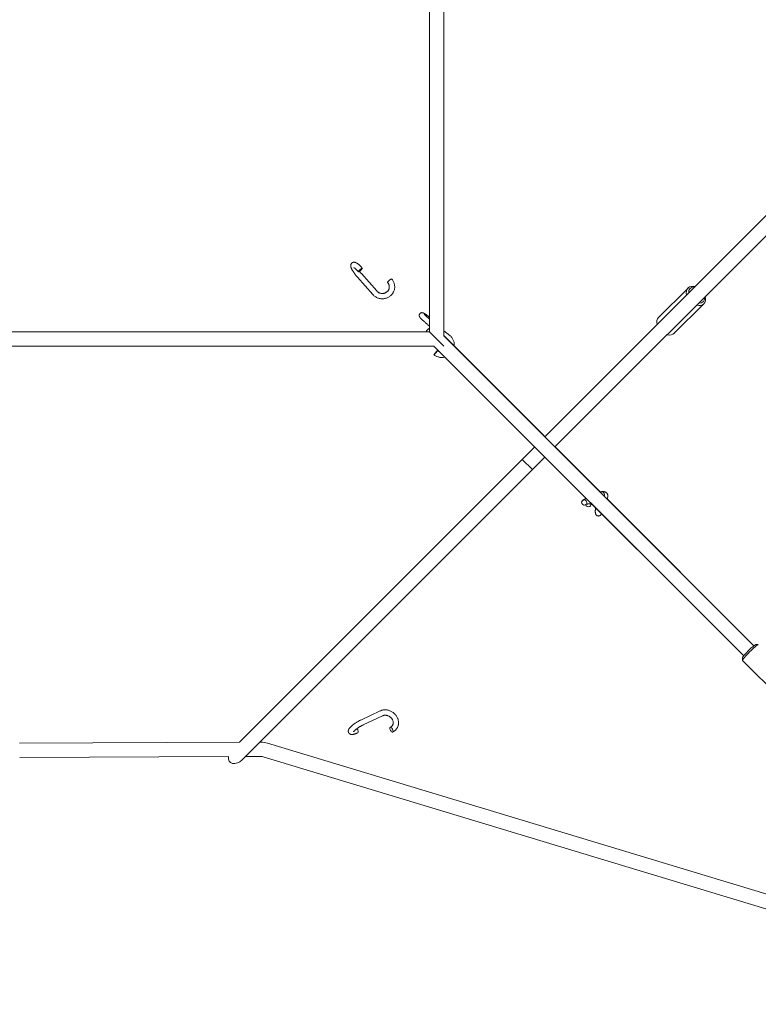
# Model space of a CAD drawing. Units: millimetres. Extents: x -896 to 4400, y -7346 to -2050.
# Drawn here: x 1608 to 2435, y -5784 to -4682 of the extents above; entities that cross this region are included whole.
import ezdxf

# ---------------------------------------------------------------- set-up
doc = ezdxf.new("R2010")
doc.units = ezdxf.units.MM
doc.linetypes.add('K5LT_THIN', pattern=[0])

# ---------------------------------------------------------------- blocks, each defined once
blk = doc.blocks.new('ИТ-14')
at = {"color": 7, "linetype": 'K5LT_THIN', "lineweight": 18}
for p, q in [((1567, -933), (1567, -1567)), ((1583, -926.9), (1583, -1571.6)), ((1995.7, -1384.9), (1696, -1684.7)), ((2007.1, -1396.3), (1707.3, -1696)), ((1486.1, -1505.8), (1503.4, -1525.3)), ((1490.6, -1501.8), (1507.9, -1521.3)), ((1823.4, -1551), (1856.4, -1518)), ((1841, -1568.6), (1874, -1535.6)), ((1567, -1560.6), (1565.1, -1559.1)), ((1567, -1567), (933, -1567)), ((1583, -1583), (1567, -1567)), ((1589.5, -1571), (1583, -1565.8)), ((1583, -1571.2), (1681.5, -1669.8)), ((1586.2, -1574.8), (1583, -1571.6)), ((1930, -1918.6), (1586.2, -1574.8)), ((1571.7, -1583), (925, -1583)), ((1574.8, -1586.1), (1571.7, -1583)), ((1571.7, -1583), (1668.9, -1680.2)), ((1918.7, -1929.9), (1574.8, -1586.1)), ((1696.2, -1684.5), (1594.6, -1582.9)), ((1681.5, -1669.8), (1694.6, -1682.8)), ((1668.9, -1680.2), (1682, -1693.2)), ((1694.6, -1682.8), (1696.2, -1684.5)), ((1684.7, -1696), (1670.7, -1709.9)), ((1682, -1693.2), (1918.7, -1929.9)), ((1707.5, -1695.8), (1758.1, -1746.3)), ((1758.1, -1746.3), (1707.5, -1695.8)), ((1696, -1707.3), (1682.1, -1721.3)), ((1354.1, -2026.6), (1670.7, -1709.9)), ((1670.7, -1709.9), (1354.1, -2026.6)), ((1682.1, -1721.3), (1670.7, -1709.9)), ((1682.1, -1721.3), (1357.1, -2046.3)), ((1766.4, -1751.8), (1765.8, -1754.5)), ((1765.9, -1754.1), (1930.2, -1918.5)), ((1930.2, -1918.5), (1765.9, -1754.1)), ((1759.5, -1770.8), (1759, -1771.5)), ((1934.9, -1917.3), (1932.1, -1917.3)), ((1917.3, -1934.9), (1917.4, -1932.1)), ((1963.8, -1981.4), (1917.4, -1935)), ((1490.2, -2001.7), (1511.8, -1991.5)), ((1492.7, -2007.1), (1514.3, -1997)), ((1354.1, -2026.6), (1108, -2027.5)), ((1378.3, -2026.5), (1376.8, -2026.5)), ((2290.1, -2301.4), (1385.4, -2027.6)), ((1341.7, -2042.7), (1108.1, -2043.5)), ((1378.4, -2042.5), (1360.7, -2042.6)), ((2296.4, -2320), (1380.7, -2042.9))]:
    blk.add_line(p, q, dxfattribs=at)
for centre, radius, start, end in [((1570.3, -1570.3), 8, 114.6528, 155.8408), ((1378.4, -2050.5), 24, 73.1634, 90.1964), ((1378.4, -2050.5), 8, 73.1634, 90.1964)]:
    blk.add_arc(centre, radius, start, end, dxfattribs=at)
for centre, major_axis, ratio, start_param, end_param in [((1489.5, -1497.8), (-2.25, -1.99), 0.174985, 3.141593, 6.061176), ((1489.5, -1497.8), (-2.25, -1.99), 0.174985, 0, 3.141593), ((1489.5, -1497.8), (-2.25, -1.99), 0.174985, 6.061176, 6.283185), ((1522.3, -1509.7), (-2.25, -1.99), 0.174985, 3.141593, 6.061176), ((1522.3, -1509.7), (-2.25, -1.99), 0.174985, 6.061176, 6.283185), ((1865.2, -1526.8), (-8.84, 8.84), 0.707107, 0, 0.876298), ((1865.2, -1526.8), (-8.84, 8.84), 0.707107, 5.406887, 6.283185), ((1866.2, -1525.8), (-7.42, 7.42), 0.707107, 5.578638, 6.987733), ((1866.2, -1525.8), (-7.42, 7.42), 0.707107, 2.437045, 3.84614), ((1865.2, -1526.8), (-8.84, 8.84), 0.707107, 3.141593, 4.017891), ((1865.2, -1526.8), (-8.84, 8.84), 0.707107, 2.265295, 3.141593), ((1832.2, -1559.8), (-8.84, 8.84), 0.707107, 0, 0.876298), ((1832.2, -1559.8), (-8.84, 8.84), 0.707107, 2.265295, 3.141593), ((1573.8, -1590.3), (1.88, 2.34), 0.066887, 0, 3.141593), ((1573.8, -1590.3), (1.88, 2.34), 0.066887, 3.141593, 4.632821), ((1573.8, -1590.3), (1.88, 2.34), 0.066887, 4.632821, 6.283185), ((1759.8, -1749.1), (2.47, -1.7), 0.943178, 0, 2.780128), ((1740.2, -1758.2), (2.47, -1.7), 0.943178, 3.141593, 5.136667), ((1740.2, -1758.2), (2.47, -1.7), 0.943178, 0, 3.141593), ((1740.2, -1758.2), (2.47, -1.7), 0.943178, 5.136667, 6.283185), ((1744.7, -1760.4), (2.93, -0.63), 0.878264, 3.520666, 5.440403), ((1744.7, -1760.4), (2.93, -0.63), 0.878264, 5.440403, 6.283185), ((1744.7, -1760.4), (2.93, -0.63), 0.878264, 0, 0.481051), ((1926.2, -1926.2), (8.84, 8.84), 0.097101, 0.097718, 3.043875), ((1924.8, -1924.7), (7.42, 7.42), 0.097101, 0.097718, 3.043875), ((1926.2, -1926.2), (8.84, 8.84), 0.097101, 0, 0.097718), ((1926.2, -1926.2), (8.84, 8.84), 0.097101, 3.043875, 3.141593), ((1485.4, -2013.2), (-1.28, 2.72), 0.434986, 3.141593, 5.278378), ((1524.3, -2012.5), (-1.28, 2.72), 0.434986, 0.248966, 3.141593), ((1524.3, -2012.5), (-1.28, 2.72), 0.434986, 0, 0.248966), ((1524.3, -2012.5), (-1.28, 2.72), 0.434986, 3.141593, 6.283185), ((1351.4, -2040.6), (8, 8), 0.707107, 2.398926, 4.712389)]:
    blk.add_ellipse(centre, major_axis=major_axis, ratio=ratio, start_param=start_param, end_param=end_param, dxfattribs=at)
for points, knots in [([(1491.7, -1495.8), (1491.4, -1495.4), (1491.1, -1495.1), (1490.5, -1494.4), (1490.2, -1494.1), (1489.6, -1493.5), (1489.2, -1493.2), (1488.7, -1492.6), (1488.4, -1492.3), (1487.8, -1491.9), (1487.6, -1491.7), (1487.1, -1491.3), (1486.9, -1491.1), (1486.5, -1490.8), (1486.2, -1490.6), (1485.9, -1490.4), (1485.7, -1490.3), (1485.4, -1490.1), (1485.3, -1490), (1485, -1489.9), (1484.9, -1489.8), (1484.6, -1489.7), (1484.4, -1489.6), (1484.1, -1489.5), (1484, -1489.4), (1483.7, -1489.3), (1483.5, -1489.3), (1483.3, -1489.2), (1483.2, -1489.2), (1483, -1489.2), (1482.9, -1489.2), (1482.7, -1489.1), (1482.5, -1489.1), (1482.2, -1489.1), (1482, -1489.1), (1481.7, -1489.2), (1481.6, -1489.2), (1481.3, -1489.3), (1481.2, -1489.3), (1480.9, -1489.4), (1480.8, -1489.5), (1480.5, -1489.6), (1480.4, -1489.7), (1480.2, -1489.8), (1480.1, -1489.9), (1479.9, -1490.1), (1479.8, -1490.2), (1479.6, -1490.4), (1479.5, -1490.5), (1479.3, -1490.7), (1479.3, -1490.8), (1479.1, -1491.1), (1479.1, -1491.2), (1479, -1491.5), (1478.9, -1491.6), (1478.8, -1491.9), (1478.8, -1492), (1478.8, -1492.3), (1478.7, -1492.4), (1478.7, -1492.7), (1478.7, -1492.9), (1478.7, -1493.1), (1478.7, -1493.2), (1478.7, -1493.4), (1478.7, -1493.5), (1478.8, -1493.7), (1478.8, -1493.9), (1478.9, -1494.2), (1478.9, -1494.3), (1479, -1494.6), (1479, -1494.8), (1479.1, -1495.1), (1479.2, -1495.2), (1479.3, -1495.5), (1479.3, -1495.7), (1479.4, -1495.9), (1479.5, -1496), (1479.6, -1496.4), (1479.7, -1496.6), (1480, -1497.1), (1480.1, -1497.4), (1480.4, -1497.9), (1480.6, -1498.2), (1480.9, -1498.8), (1481.1, -1499.1), (1481.6, -1499.8), (1481.8, -1500.2), (1482.3, -1500.9), (1482.5, -1501.3), (1483.1, -1502), (1483.3, -1502.4), (1483.9, -1503.1), (1484.2, -1503.5), (1484.8, -1504.3), (1485.1, -1504.7), (1485.7, -1505.3), (1485.9, -1505.5), (1486.1, -1505.8)], [0, 0, 0, 0, 3.877948, 3.877948, 7.708879, 7.708879, 11.490373, 11.490373, 15.215845, 15.215845, 18.356101, 18.356101, 21.407026, 21.407026, 24.457952, 24.457952, 26.496879, 26.496879, 28.533261, 28.533261, 30.569644, 30.569644, 32.604445, 32.604445, 34.633569, 34.633569, 36.64732, 36.64732, 37.765309, 37.765309, 38.79987, 38.79987, 40.604849, 40.604849, 42.234369, 42.234369, 43.74374, 43.74374, 45.172838, 45.172838, 46.550269, 46.550269, 47.894077, 47.894077, 49.221933, 49.221933, 50.548356, 50.548356, 51.883678, 51.883678, 53.243536, 53.243536, 54.646235, 54.646235, 56.109855, 56.109855, 57.665484, 57.665484, 59.347954, 59.347954, 61.142523, 61.142523, 62.140232, 62.140232, 63.146617, 63.146617, 65.150712, 65.150712, 67.154807, 67.154807, 69.149119, 69.149119, 71.116851, 71.116851, 73.026823, 73.026823, 74.280962, 74.280962, 77.326662, 77.326662, 80.372362, 80.372362, 83.416047, 83.416047, 87.092549, 87.092549, 90.832418, 90.832418, 94.625593, 94.625593, 98.466754, 98.466754, 102.354339, 102.354339, 106.290292, 106.290292, 109, 109, 109, 109]), ([(1487.2, -1499.8), (1487, -1499.4), (1486.7, -1499.1), (1486.1, -1498.6), (1485.9, -1498.3), (1485.3, -1497.7), (1485.1, -1497.5), (1484.6, -1497), (1484.3, -1496.8), (1483.9, -1496.4), (1483.7, -1496.2), (1483.3, -1495.9), (1483.1, -1495.8), (1482.8, -1495.6), (1482.7, -1495.5), (1482.6, -1495.4), (1482.6, -1495.4), (1482.5, -1495.3), (1482.4, -1495.3), (1482.3, -1495.2), (1482.2, -1495.2), (1482.1, -1495.2), (1482.1, -1495.1), (1482.1, -1495.1), (1482, -1495.1), (1482, -1495.1), (1482, -1495.1), (1482, -1495.1), (1482, -1495.1), (1482, -1495.1)], [0, 0, 0, 0, 3.420899, 3.420899, 6.790411, 6.790411, 10.098044, 10.098044, 13.331099, 13.331099, 16.471258, 16.471258, 19.492062, 19.492062, 21.184044, 21.184044, 21.853146, 21.853146, 23.880425, 23.880425, 24.900292, 24.900292, 25.917276, 25.917276, 26.934259, 26.934259, 27.949211, 27.949211, 29, 29, 29, 29]), ([(1490.6, -1501.8), (1490.3, -1501.5), (1490, -1501.2), (1489.5, -1500.5), (1489.2, -1500.2), (1488.8, -1499.6), (1488.6, -1499.4), (1488.5, -1499.2)], [0, 0, 0, 0, 3.453616, 3.453616, 6.954232, 6.954232, 9.057524, 9.057524, 9.057524, 9.057524]), ([(1524.5, -1507.8), (1524.9, -1508.2), (1525.2, -1508.6), (1525.8, -1509.4), (1526.1, -1509.9), (1526.6, -1510.8), (1526.8, -1511.3), (1527.2, -1512.3), (1527.3, -1512.7), (1527.6, -1513.7), (1527.7, -1514.2), (1527.9, -1515.2), (1527.9, -1515.8), (1527.9, -1516.8), (1527.9, -1517.3), (1527.9, -1518.3), (1527.8, -1518.8), (1527.6, -1519.8), (1527.5, -1520.3), (1527.1, -1521.2), (1527, -1521.7), (1526.5, -1522.6), (1526.3, -1523.1), (1525.8, -1523.9), (1525.5, -1524.3), (1524.9, -1525.2), (1524.5, -1525.5), (1523.8, -1526.3), (1523.4, -1526.6), (1522.6, -1527.3), (1522.2, -1527.6), (1521.3, -1528.2), (1520.9, -1528.4), (1519.9, -1528.9), (1519.4, -1529.1), (1518.4, -1529.5), (1517.9, -1529.6), (1516.8, -1529.9), (1516.3, -1530), (1515.2, -1530.1), (1514.6, -1530.1), (1513.5, -1530.1), (1512.9, -1530.1), (1511.8, -1529.9), (1511.2, -1529.8), (1510.1, -1529.6), (1509.5, -1529.4), (1508.5, -1529), (1507.9, -1528.7), (1506.9, -1528.2), (1506.5, -1527.9), (1505.5, -1527.3), (1505.1, -1527), (1504.3, -1526.3), (1503.9, -1525.9), (1503.5, -1525.4), (1503.4, -1525.4), (1503.4, -1525.3)], [0, 0, 0, 0, 4.317222, 4.317222, 8.594605, 8.594605, 12.835006, 12.835006, 17.043604, 17.043604, 21.225795, 21.225795, 25.387227, 25.387227, 29.53379, 29.53379, 33.671576, 33.671576, 37.806793, 37.806793, 41.945679, 41.945679, 46.094398, 46.094398, 50.258954, 50.258954, 54.445121, 54.445121, 58.658407, 58.658407, 62.904057, 62.904057, 67.187099, 67.187099, 71.512432, 71.512432, 75.884951, 75.884951, 80.309705, 80.309705, 84.792069, 84.792069, 89.337901, 89.337901, 93.953763, 93.953763, 98.574705, 98.574705, 103.124083, 103.124083, 107.608786, 107.608786, 112.034958, 112.034958, 116.408183, 116.408183, 117, 117, 117, 117]), ([(1521.8, -1518), (1521.8, -1518.3), (1521.7, -1518.6), (1521.5, -1519.1), (1521.4, -1519.3), (1521.2, -1519.8), (1521.1, -1520.1), (1520.8, -1520.6), (1520.6, -1520.8), (1520.3, -1521.3), (1520.1, -1521.5), (1519.7, -1521.9), (1519.5, -1522.1), (1519.1, -1522.5), (1518.8, -1522.6), (1518.3, -1523), (1518.1, -1523.1), (1517.5, -1523.4), (1517.3, -1523.5), (1516.7, -1523.7), (1516.4, -1523.8), (1515.8, -1524), (1515.5, -1524), (1514.8, -1524.1), (1514.5, -1524.1), (1513.8, -1524.1), (1513.5, -1524.1), (1512.8, -1524), (1512.5, -1524), (1511.9, -1523.8), (1511.5, -1523.7), (1510.9, -1523.5), (1510.6, -1523.4), (1510, -1523.1), (1509.7, -1522.9), (1509.2, -1522.5), (1508.9, -1522.3), (1508.4, -1521.9), (1508.1, -1521.6), (1507.9, -1521.3)], [0, 0, 0, 0, 2.45005, 2.45005, 4.902536, 4.902536, 7.362348, 7.362348, 9.834195, 9.834195, 12.322289, 12.322289, 14.830773, 14.830773, 17.363455, 17.363455, 19.923777, 19.923777, 22.514809, 22.514809, 25.139242, 25.139242, 27.799677, 27.799677, 30.498596, 30.498596, 33.238485, 33.238485, 36.021978, 36.021978, 38.817596, 38.817596, 41.568165, 41.568165, 44.276505, 44.276505, 46.945237, 46.945237, 50.179447, 50.179447, 50.179447, 50.179447]), ([(1520, -1511.7), (1520.2, -1512), (1520.4, -1512.2), (1520.8, -1512.7), (1520.9, -1512.9), (1521.2, -1513.5), (1521.3, -1513.7), (1521.5, -1514.3), (1521.6, -1514.5), (1521.8, -1515.1), (1521.8, -1515.4), (1521.9, -1515.9), (1521.9, -1516.2), (1521.9, -1516.7), (1521.9, -1517), (1521.9, -1517.5), (1521.9, -1517.8), (1521.8, -1518)], [0, 0, 0, 0, 2.589691, 2.589691, 5.148495, 5.148495, 7.679548, 7.679548, 10.186421, 10.186421, 12.673057, 12.673057, 15.143652, 15.143652, 17.602575, 17.602575, 19.820553, 19.820553, 19.820553, 19.820553]), ([(1565.1, -1559.1), (1564.7, -1558.8), (1564.4, -1558.5), (1563.7, -1557.9), (1563.3, -1557.6), (1562.6, -1557), (1562.2, -1556.7), (1561.6, -1556.1), (1561.2, -1555.8), (1560.6, -1555.3), (1560.3, -1555), (1559.7, -1554.5), (1559.4, -1554.2), (1558.9, -1553.7), (1558.6, -1553.5), (1558.2, -1553), (1557.9, -1552.8), (1557.5, -1552.4), (1557.3, -1552.2), (1557.1, -1551.9), (1556.9, -1551.8), (1556.7, -1551.6), (1556.7, -1551.5), (1556.5, -1551.3), (1556.5, -1551.3), (1556.4, -1551.2), (1556.4, -1551.1), (1556.3, -1551), (1556.3, -1551), (1556.2, -1550.9), (1556.2, -1550.8), (1556.1, -1550.7), (1556.1, -1550.7), (1556, -1550.6), (1555.9, -1550.5), (1555.9, -1550.4), (1555.8, -1550.3), (1555.8, -1550.2), (1555.7, -1550.1), (1555.7, -1550), (1555.7, -1550), (1555.6, -1549.9), (1555.6, -1549.8), (1555.6, -1549.7), (1555.5, -1549.6), (1555.5, -1549.4), (1555.5, -1549.3), (1555.4, -1549), (1555.4, -1548.9), (1555.4, -1548.6), (1555.4, -1548.5), (1555.4, -1548.3), (1555.5, -1548.1), (1555.5, -1547.9), (1555.6, -1547.8), (1555.6, -1547.5), (1555.7, -1547.4), (1555.8, -1547.2), (1555.9, -1547.1), (1556, -1546.9), (1556.1, -1546.8), (1556.2, -1546.6), (1556.3, -1546.5), (1556.5, -1546.4), (1556.6, -1546.3), (1556.8, -1546.1), (1556.9, -1546.1), (1557.1, -1545.9), (1557.2, -1545.9), (1557.5, -1545.8), (1557.6, -1545.8), (1557.8, -1545.7), (1558, -1545.7), (1558.2, -1545.6), (1558.3, -1545.6), (1558.6, -1545.6), (1558.7, -1545.6), (1558.9, -1545.7), (1559.1, -1545.7), (1559.2, -1545.7), (1559.3, -1545.7), (1559.5, -1545.8), (1559.5, -1545.8), (1559.7, -1545.8), (1559.7, -1545.8), (1559.8, -1545.9), (1559.9, -1545.9), (1560, -1545.9), (1560.1, -1546), (1560.1, -1546), (1560.2, -1546), (1560.2, -1546), (1560.3, -1546.1), (1560.3, -1546.1), (1560.4, -1546.1), (1560.4, -1546.1), (1560.4, -1546.2), (1560.5, -1546.2), (1560.6, -1546.2), (1560.7, -1546.3), (1560.7, -1546.3), (1560.8, -1546.4), (1560.9, -1546.4), (1561.1, -1546.5), (1561.2, -1546.6), (1561.5, -1546.7), (1561.6, -1546.8), (1561.8, -1546.9), (1561.8, -1547), (1562, -1547.1), (1562.2, -1547.2), (1562.5, -1547.4), (1562.8, -1547.6), (1563.3, -1548), (1563.6, -1548.2), (1564.2, -1548.6), (1564.5, -1548.8), (1565.2, -1549.3), (1565.5, -1549.5), (1566.2, -1550), (1566.5, -1550.3), (1566.9, -1550.6), (1567, -1550.6), (1567, -1550.7)], [0, 0, 0, 0, 3.75522, 3.75522, 7.511093, 7.511093, 11.249163, 11.249163, 14.969049, 14.969049, 18.668758, 18.668758, 22.344275, 22.344275, 25.988682, 25.988682, 29.589858, 29.589858, 33.12664, 33.12664, 35.570477, 35.570477, 37.581681, 37.581681, 38.590654, 38.590654, 39.598095, 39.598095, 40.605536, 40.605536, 41.611747, 41.611747, 42.613567, 42.613567, 43.603506, 43.603506, 44.564593, 44.564593, 45.459528, 45.459528, 46.208231, 46.208231, 46.642494, 46.642494, 47.511022, 47.511022, 48.772759, 48.772759, 49.929931, 49.929931, 51.031941, 51.031941, 52.101582, 52.101582, 53.153076, 53.153076, 54.194083, 54.194083, 55.229145, 55.229145, 56.261286, 56.261286, 57.292853, 57.292853, 58.326057, 58.326057, 59.363449, 59.363449, 60.408516, 60.408516, 61.466628, 61.466628, 62.546756, 62.546756, 63.664744, 63.664744, 64.849442, 64.849442, 66.153198, 66.153198, 67.137377, 67.137377, 68.064158, 68.064158, 68.99094, 68.99094, 69.890638, 69.890638, 70.720004, 70.720004, 71.39655, 71.39655, 71.759262, 71.759262, 72.484685, 72.484685, 72.939919, 72.939919, 73.850387, 73.850387, 74.672445, 74.672445, 76.034445, 76.034445, 78.039647, 78.039647, 80.04485, 80.04485, 81.043692, 81.043692, 83.041375, 83.041375, 86.591167, 86.591167, 90.200044, 90.200044, 93.849487, 93.849487, 97.528602, 97.528602, 101.231059, 101.231059, 101.704841, 101.704841, 101.704841, 101.704841]), ([(1567, -1552.9), (1566.9, -1552.8), (1566.9, -1552.8), (1566.5, -1552.4), (1566.1, -1552.1), (1565.5, -1551.6), (1565.2, -1551.3), (1564.6, -1550.8), (1564.3, -1550.5), (1563.7, -1550), (1563.5, -1549.8), (1563, -1549.3), (1562.8, -1549.1), (1562.3, -1548.7), (1562.1, -1548.5), (1561.9, -1548.3), (1561.8, -1548.2), (1561.5, -1547.9), (1561.4, -1547.8), (1561.3, -1547.6), (1561.2, -1547.6), (1561.2, -1547.5), (1561.1, -1547.5), (1561.1, -1547.4), (1561.1, -1547.4), (1561.1, -1547.4), (1561.1, -1547.4), (1561.1, -1547.4)], [6.555471, 6.555471, 6.555471, 6.555471, 7.292894, 7.292894, 10.920057, 10.920057, 14.524561, 14.524561, 18.101523, 18.101523, 21.643453, 21.643453, 25.138957, 25.138957, 28.571062, 28.571062, 30.842044, 30.842044, 33.894113, 33.894113, 35.926879, 35.926879, 36.948695, 36.948695, 37.970512, 37.970512, 39, 39, 39, 39]), ([(1589.5, -1571), (1589.9, -1571.3), (1590.3, -1571.7), (1591.1, -1572.5), (1591.5, -1573), (1592.2, -1573.9), (1592.5, -1574.3), (1593.1, -1575.3), (1593.3, -1575.8), (1593.7, -1576.8), (1593.9, -1577.3), (1594.3, -1578.4), (1594.4, -1579), (1594.6, -1580.1), (1594.6, -1580.6), (1594.7, -1581.7), (1594.7, -1582.3), (1594.6, -1582.8), (1594.6, -1582.9), (1594.6, -1582.9)], [0, 0, 0, 0, 4.571176, 4.571176, 9.124026, 9.124026, 13.660929, 13.660929, 18.184537, 18.184537, 22.697582, 22.697582, 27.202857, 27.202857, 31.703201, 31.703201, 36.201479, 36.201479, 36.256805, 36.256805, 36.256805, 36.256805]), ([(1584.1, -1595.3), (1583.7, -1595.4), (1583.3, -1595.5), (1582.4, -1595.7), (1581.8, -1595.7), (1580.6, -1595.8), (1580, -1595.8), (1578.9, -1595.7), (1578.3, -1595.6), (1577.2, -1595.3), (1576.6, -1595.2), (1575.5, -1594.8), (1575, -1594.6), (1573.9, -1594.1), (1573.5, -1593.8), (1572.6, -1593.2), (1572.2, -1593), (1571.9, -1592.7)], [83.179975, 83.179975, 83.179975, 83.179975, 86.340112, 86.340112, 91.023186, 91.023186, 95.735897, 95.735897, 100.427173, 100.427173, 105.089724, 105.089724, 109.725323, 109.725323, 114.33596, 114.33596, 118, 118, 118, 118]), ([(1575.6, -1588), (1575.9, -1588.2), (1576.1, -1588.4), (1576.7, -1588.7), (1577, -1588.9), (1577.5, -1589.1), (1577.8, -1589.2), (1578.1, -1589.3)], [0, 0, 0, 0, 2.597182, 2.597182, 5.205983, 5.205983, 7.53483, 7.53483, 7.53483, 7.53483]), ([(1757.8, -1746.4), (1757.9, -1746.4), (1758, -1746.4), (1758.1, -1746.3), (1758.1, -1746.3), (1758.4, -1746.3), (1758.8, -1746.2), (1759.3, -1746.1), (1759.6, -1746), (1759.9, -1746), (1760, -1746), (1760.4, -1745.9), (1760.7, -1745.9), (1761.1, -1745.9), (1761.3, -1745.9), (1761.7, -1745.9), (1761.9, -1745.9), (1762.2, -1746), (1762.4, -1746), (1762.8, -1746.1), (1762.9, -1746.1), (1763.3, -1746.2), (1763.5, -1746.3), (1763.8, -1746.4), (1764, -1746.5), (1764.3, -1746.7), (1764.4, -1746.8), (1764.7, -1747), (1764.9, -1747.1), (1765.1, -1747.3), (1765.3, -1747.4), (1765.5, -1747.7), (1765.6, -1747.8), (1765.8, -1748.1), (1765.9, -1748.2), (1766, -1748.5), (1766.1, -1748.7), (1766.2, -1749), (1766.3, -1749.1), (1766.4, -1749.5), (1766.4, -1749.6), (1766.5, -1750), (1766.5, -1750.2), (1766.5, -1750.5), (1766.5, -1750.7), (1766.5, -1751.1), (1766.5, -1751.3), (1766.4, -1751.6), (1766.4, -1751.7), (1766.4, -1751.8)], [64.779634, 64.779634, 64.779634, 64.779634, 65.729915, 65.729915, 65.817356, 65.817356, 69.255901, 69.255901, 71.757177, 71.757177, 72.823029, 72.823029, 75.858018, 75.858018, 77.887334, 77.887334, 79.914214, 79.914214, 81.941094, 81.941094, 83.965956, 83.965956, 85.984393, 85.984393, 87.987413, 87.987413, 89.960816, 89.960816, 91.833694, 91.833694, 93.637468, 93.637468, 95.399338, 95.399338, 97.143897, 97.143897, 98.893593, 98.893593, 100.668203, 100.668203, 102.491939, 102.491939, 104.390996, 104.390996, 106.394321, 106.394321, 108.533754, 108.533754, 110, 110, 110, 110]), ([(1762.3, -1750.8), (1762.3, -1750.8), (1762.3, -1750.8), (1762.3, -1750.8), (1762.3, -1750.8), (1762.3, -1750.9), (1762.3, -1750.9), (1762.3, -1750.9)], [0, 0, 0, 0, 0.636676, 0.636676, 1.273352, 1.273352, 1.977831, 1.977831, 1.977831, 1.977831]), ([(1737.7, -1756.5), (1737.8, -1756.4), (1737.9, -1756.3), (1738.1, -1756), (1738.2, -1755.9), (1738.5, -1755.7), (1738.6, -1755.5), (1738.9, -1755.4), (1739, -1755.3), (1739.2, -1755.1), (1739.4, -1755), (1739.7, -1754.9), (1739.8, -1754.8), (1740.1, -1754.7), (1740.3, -1754.6), (1740.6, -1754.5), (1740.8, -1754.4), (1741.1, -1754.3), (1741.3, -1754.2), (1741.6, -1754.2), (1741.7, -1754.2), (1742, -1754.1), (1742.3, -1754), (1742.6, -1754), (1742.7, -1754), (1742.7, -1754)], [0, 0, 0, 0, 1.736146, 1.736146, 3.566632, 3.566632, 5.535474, 5.535474, 6.928286, 6.928286, 8.958447, 8.958447, 10.9847, 10.9847, 13.007889, 13.007889, 15.028807, 15.028807, 17.049726, 17.049726, 18.057281, 18.057281, 21.083543, 21.083543, 21.415066, 21.415066, 21.415066, 21.415066]), ([(1742.4, -1760.2), (1742.5, -1760.2), (1742.5, -1760.2), (1742.5, -1760.1), (1742.6, -1760.1), (1742.7, -1760.1), (1742.7, -1760.1), (1742.8, -1760.1), (1742.9, -1760), (1743.2, -1760), (1743.3, -1759.9), (1743.6, -1759.9), (1743.8, -1759.9), (1744.1, -1759.8), (1744.2, -1759.8), (1744.6, -1759.8), (1744.8, -1759.7), (1745.3, -1759.7), (1745.6, -1759.7), (1746.2, -1759.7), (1746.6, -1759.7), (1747.3, -1759.7), (1747.6, -1759.7), (1748.1, -1759.8), (1748.2, -1759.8), (1748.4, -1759.8), (1748.5, -1759.8), (1748.5, -1759.8)], [2.028349, 2.028349, 2.028349, 2.028349, 3.03653, 3.03653, 4.044861, 4.044861, 5.045911, 5.045911, 7.049273, 7.049273, 9.049299, 9.049299, 11.047444, 11.047444, 13.045589, 13.045589, 15.043735, 15.043735, 17.989506, 17.989506, 21.037066, 21.037066, 24.169544, 24.169544, 24.957102, 24.957102, 25.62675, 25.62675, 25.62675, 25.62675]), ([(1747.6, -1761), (1747.6, -1761), (1747.6, -1761), (1747.7, -1760.9), (1747.7, -1760.8), (1747.7, -1760.7), (1747.8, -1760.6), (1747.9, -1760.5), (1747.9, -1760.4), (1748, -1760.2), (1748, -1760.2), (1748.1, -1760), (1748.1, -1760), (1748.2, -1759.9), (1748.2, -1759.8), (1748.3, -1759.8)], [0, 0, 0, 0, 1.59704, 1.59704, 3.454462, 3.454462, 5.311884, 5.311884, 6.99626, 6.99626, 8.343364, 8.343364, 9.021286, 9.021286, 10.036456, 10.036456, 10.036456, 10.036456]), ([(1752.8, -1764.1), (1752.8, -1764.2), (1752.8, -1764.3), (1752.8, -1764.8), (1752.7, -1765.2), (1752.6, -1765.9), (1752.6, -1766.3), (1752.6, -1767), (1752.5, -1767.3), (1752.5, -1767.7), (1752.5, -1767.8), (1752.5, -1768.2), (1752.5, -1768.4), (1752.5, -1768.8), (1752.5, -1769), (1752.6, -1769.3), (1752.6, -1769.4), (1752.6, -1769.6), (1752.6, -1769.7), (1752.6, -1769.8), (1752.6, -1769.9), (1752.7, -1770.1), (1752.7, -1770.1), (1752.7, -1770.3), (1752.7, -1770.3), (1752.7, -1770.5), (1752.8, -1770.6), (1752.8, -1770.7), (1752.8, -1770.8), (1752.9, -1770.9), (1752.9, -1771), (1753, -1771.1), (1753, -1771.2), (1753.1, -1771.4), (1753.1, -1771.5), (1753.3, -1771.8), (1753.4, -1771.9), (1753.5, -1772.1), (1753.6, -1772.2), (1753.8, -1772.4), (1753.9, -1772.5), (1754.1, -1772.6), (1754.2, -1772.7), (1754.4, -1772.9), (1754.6, -1772.9), (1754.8, -1773), (1754.9, -1773.1), (1755.2, -1773.1), (1755.3, -1773.2), (1755.5, -1773.2), (1755.7, -1773.2), (1755.9, -1773.3), (1756, -1773.3), (1756.3, -1773.3), (1756.4, -1773.2), (1756.7, -1773.2), (1756.8, -1773.2), (1757, -1773.1), (1757.2, -1773.1), (1757.4, -1773), (1757.5, -1772.9), (1757.7, -1772.8), (1757.8, -1772.7), (1758.1, -1772.6), (1758.2, -1772.5), (1758.4, -1772.3), (1758.5, -1772.2), (1758.6, -1772), (1758.7, -1772), (1758.8, -1771.9), (1758.8, -1771.8), (1758.9, -1771.7), (1759, -1771.6), (1759, -1771.5)], [54.910826, 54.910826, 54.910826, 54.910826, 55.855087, 55.855087, 59.555699, 59.555699, 63.20903, 63.20903, 66.799502, 66.799502, 68.24542, 68.24542, 71.278863, 71.278863, 73.305079, 73.305079, 75.329895, 75.329895, 76.347657, 76.347657, 77.362905, 77.362905, 78.378153, 78.378153, 79.391775, 79.391775, 80.399861, 80.399861, 81.393665, 81.393665, 82.35443, 82.35443, 83.242997, 83.242997, 84.888325, 84.888325, 86.218799, 86.218799, 87.536902, 87.536902, 88.775737, 88.775737, 89.966738, 89.966738, 91.126012, 91.126012, 92.266144, 92.266144, 93.396361, 93.396361, 94.523863, 94.523863, 95.655275, 95.655275, 96.797826, 96.797826, 97.960659, 97.960659, 99.15488, 99.15488, 100.397207, 100.397207, 101.714503, 101.714503, 103.148362, 103.148362, 104.759173, 104.759173, 105.87988, 105.87988, 106.861699, 106.861699, 108, 108, 108, 108]), ([(1525.5, -2015.2), (1525.9, -2015.1), (1526.3, -2014.8), (1527.1, -2014.4), (1527.5, -2014.1), (1528.1, -2013.6), (1528.5, -2013.3), (1529.1, -2012.7), (1529.4, -2012.4), (1529.9, -2011.7), (1530.2, -2011.4), (1530.6, -2010.7), (1530.8, -2010.3), (1531.2, -2009.5), (1531.4, -2009.2), (1531.7, -2008.4), (1531.8, -2007.9), (1532, -2007.1), (1532.1, -2006.7), (1532.2, -2005.8), (1532.2, -2005.4), (1532.2, -2004.5), (1532.2, -2004), (1532.1, -2003.1), (1532.1, -2002.6), (1531.9, -2001.7), (1531.8, -2001.2), (1531.5, -2000.3), (1531.3, -1999.9), (1530.9, -1999), (1530.7, -1998.5), (1530.2, -1997.6), (1529.9, -1997.2), (1529.3, -1996.4), (1529, -1995.9), (1528.3, -1995.1), (1527.9, -1994.8), (1527.1, -1994), (1526.7, -1993.7), (1525.8, -1993), (1525.4, -1992.7), (1524.4, -1992.1), (1523.9, -1991.9), (1522.9, -1991.4), (1522.4, -1991.2), (1521.3, -1990.9), (1520.8, -1990.7), (1519.8, -1990.5), (1519.3, -1990.4), (1518.3, -1990.3), (1517.8, -1990.3), (1516.8, -1990.3), (1516.3, -1990.3), (1515.3, -1990.4), (1514.9, -1990.5), (1513.9, -1990.7), (1513.5, -1990.9), (1512.6, -1991.2), (1512.2, -1991.3), (1511.8, -1991.5)], [0, 0, 0, 0, 3.801301, 3.801301, 7.559163, 7.559163, 11.280035, 11.280035, 14.974596, 14.974596, 18.654423, 18.654423, 22.33124, 22.33124, 26.017185, 26.017185, 29.723995, 29.723995, 33.462597, 33.462597, 37.242591, 37.242591, 41.072245, 41.072245, 44.958491, 44.958491, 48.906894, 48.906894, 52.921814, 52.921814, 57.007137, 57.007137, 61.166787, 61.166787, 65.405451, 65.405451, 69.729409, 69.729409, 74.147466, 74.147466, 78.672073, 78.672073, 83.160342, 83.160342, 87.544367, 87.544367, 91.835877, 91.835877, 96.043072, 96.043072, 100.17181, 100.17181, 104.226589, 104.226589, 108.211404, 108.211404, 112.130501, 112.130501, 116, 116, 116, 116]), ([(1486.7, -2015.9), (1486.3, -2016.1), (1485.9, -2016.3), (1485.2, -2016.6), (1484.8, -2016.8), (1484.1, -2017), (1483.8, -2017.1), (1483.3, -2017.3), (1483.2, -2017.3), (1482.9, -2017.4), (1482.6, -2017.5), (1482.1, -2017.6), (1481.8, -2017.7), (1481.4, -2017.8), (1481.3, -2017.8), (1480.9, -2017.9), (1480.8, -2017.9), (1480.5, -2017.9), (1480.3, -2017.9), (1480, -2017.9), (1479.8, -2017.9), (1479.5, -2017.9), (1479.3, -2017.9), (1479.1, -2017.8), (1479, -2017.8), (1478.8, -2017.8), (1478.7, -2017.7), (1478.5, -2017.7), (1478.3, -2017.6), (1478, -2017.5), (1477.9, -2017.4), (1477.6, -2017.3), (1477.5, -2017.2), (1477.3, -2017), (1477.2, -2016.9), (1477, -2016.7), (1476.9, -2016.6), (1476.7, -2016.4), (1476.6, -2016.3), (1476.5, -2016.1), (1476.4, -2016), (1476.3, -2015.7), (1476.2, -2015.6), (1476.1, -2015.3), (1476.1, -2015.2), (1476, -2014.9), (1476, -2014.8), (1476, -2014.5), (1476, -2014.4), (1476, -2014.1), (1476, -2013.9), (1476, -2013.7), (1476, -2013.5), (1476.1, -2013.2), (1476.1, -2013.1), (1476.2, -2012.9), (1476.2, -2012.8), (1476.2, -2012.7), (1476.3, -2012.6), (1476.3, -2012.5), (1476.4, -2012.4), (1476.5, -2012.2), (1476.5, -2012), (1476.7, -2011.8), (1476.8, -2011.6), (1477, -2011.4), (1477, -2011.2), (1477.2, -2011), (1477.3, -2010.8), (1477.5, -2010.6), (1477.6, -2010.5), (1477.8, -2010.3), (1477.9, -2010.2), (1478.1, -2009.9), (1478.3, -2009.7), (1478.7, -2009.3), (1478.9, -2009.1), (1479.4, -2008.7), (1479.6, -2008.5), (1480.1, -2008.1), (1480.3, -2007.9), (1480.9, -2007.4), (1481.2, -2007.1), (1481.9, -2006.6), (1482.3, -2006.4), (1483, -2005.8), (1483.4, -2005.6), (1484.2, -2005.1), (1484.6, -2004.8), (1485.4, -2004.3), (1485.8, -2004), (1486.6, -2003.5), (1487.1, -2003.3), (1487.9, -2002.8), (1488.3, -2002.6), (1489.2, -2002.1), (1489.7, -2001.9), (1490.2, -2001.7)], [0, 0, 0, 0, 3.764312, 3.764312, 7.468879, 7.468879, 11.099228, 11.099228, 12.287789, 12.287789, 15.338044, 15.338044, 18.3883, 18.3883, 20.430856, 20.430856, 22.468838, 22.468838, 24.506819, 24.506819, 26.541809, 26.541809, 28.566111, 28.566111, 29.669329, 29.669329, 30.705348, 30.705348, 32.437522, 32.437522, 34.020798, 34.020798, 35.503908, 35.503908, 36.919041, 36.919041, 38.292958, 38.292958, 39.640788, 39.640788, 40.97863, 40.97863, 42.321595, 42.321595, 43.681343, 43.681343, 45.073953, 45.073953, 46.52088, 46.52088, 48.043165, 48.043165, 49.676729, 49.676729, 51.461234, 51.461234, 52.008044, 52.008044, 53.005289, 53.005289, 54.010816, 54.010816, 56.013588, 56.013588, 58.016361, 58.016361, 60.009525, 60.009525, 61.976402, 61.976402, 63.885971, 63.885971, 65.138124, 65.138124, 68.182218, 68.182218, 71.226312, 71.226312, 74.268264, 74.268264, 77.30485, 77.30485, 81.029892, 81.029892, 84.81108, 84.81108, 88.642087, 88.642087, 92.520534, 92.520534, 96.447618, 96.447618, 100.373205, 100.373205, 104.249625, 104.249625, 109, 109, 109, 109]), ([(1525.3, -2007.9), (1525.4, -2007.8), (1525.5, -2007.6), (1525.7, -2007.2), (1525.8, -2007), (1525.9, -2006.7), (1526, -2006.5), (1526.1, -2006.1), (1526.1, -2005.8), (1526.2, -2005.4), (1526.2, -2005.2), (1526.2, -2004.7), (1526.2, -2004.5), (1526.2, -2004), (1526.2, -2003.8), (1526.1, -2003.3), (1526, -2003), (1525.9, -2002.5), (1525.8, -2002.3), (1525.6, -2001.8), (1525.5, -2001.5), (1525.2, -2001), (1525.1, -2000.7), (1524.7, -2000.2), (1524.5, -2000), (1524.1, -1999.5), (1523.9, -1999.2), (1523.4, -1998.8), (1523.2, -1998.5), (1522.7, -1998.1), (1522.4, -1997.9), (1521.8, -1997.6), (1521.5, -1997.4), (1520.9, -1997.1), (1520.6, -1997), (1520, -1996.7), (1519.6, -1996.6), (1519, -1996.5), (1518.7, -1996.4), (1518.1, -1996.3), (1517.8, -1996.3), (1517.3, -1996.3), (1517, -1996.3), (1516.4, -1996.4), (1516.2, -1996.4), (1515.7, -1996.5), (1515.4, -1996.6), (1515, -1996.7), (1514.7, -1996.8), (1514.5, -1996.9), (1514.4, -1996.9), (1514.3, -1997)], [0, 0, 0, 0, 2.151153, 2.151153, 4.307203, 4.307203, 6.477768, 6.477768, 8.671985, 8.671985, 10.898246, 10.898246, 13.163973, 13.163973, 15.475432, 15.475432, 17.837522, 17.837522, 20.254131, 20.254131, 22.728058, 22.728058, 25.261282, 25.261282, 27.855334, 27.855334, 30.511949, 30.511949, 33.233356, 33.233356, 36.023047, 36.023047, 38.832027, 38.832027, 41.569652, 41.569652, 44.240122, 44.240122, 46.846227, 46.846227, 49.389697, 49.389697, 51.872135, 51.872135, 54.295559, 54.295559, 56.662773, 56.662773, 58.97773, 58.97773, 59.602992, 59.602992, 59.602992, 59.602992]), ([(1481.8, -2014.9), (1481.8, -2014.9), (1481.8, -2014.9), (1481.9, -2014.8), (1481.9, -2014.8), (1481.9, -2014.8), (1481.9, -2014.7), (1482, -2014.7), (1482, -2014.7), (1482, -2014.6), (1482.1, -2014.6), (1482.1, -2014.4), (1482.2, -2014.4), (1482.4, -2014.2), (1482.5, -2014.1), (1482.7, -2013.9), (1482.8, -2013.8), (1483, -2013.5), (1483.1, -2013.4), (1483.4, -2013.1), (1483.6, -2012.9), (1484.1, -2012.5), (1484.4, -2012.3), (1484.9, -2011.9), (1485.2, -2011.7), (1485.5, -2011.4), (1485.6, -2011.4), (1485.9, -2011.1), (1486.2, -2011), (1486.7, -2010.6), (1487.1, -2010.3), (1487.8, -2009.9), (1488.1, -2009.6), (1488.9, -2009.2), (1489.2, -2009), (1490, -2008.5), (1490.4, -2008.3), (1491.1, -2007.9), (1491.4, -2007.7), (1492.1, -2007.4), (1492.4, -2007.2), (1492.7, -2007.1)], [0, 0, 0, 0, 1.025728, 1.025728, 2.044642, 2.044642, 3.060974, 3.060974, 4.077306, 4.077306, 5.062498, 5.062498, 7.064023, 7.064023, 9.065547, 9.065547, 11.05972, 11.05972, 13.035435, 13.035435, 16.083432, 16.083432, 19.237445, 19.237445, 22.476307, 22.476307, 23.260998, 23.260998, 25.784917, 25.784917, 29.152526, 29.152526, 32.57197, 32.57197, 36.039306, 36.039306, 39.477074, 39.477074, 42.864091, 42.864091, 46, 46, 46, 46]), ([(1523, -2009.8), (1523.2, -2009.7), (1523.4, -2009.6), (1523.7, -2009.4), (1523.9, -2009.3), (1524.2, -2009.1), (1524.4, -2008.9), (1524.6, -2008.7), (1524.8, -2008.5), (1525, -2008.2), (1525.1, -2008.1), (1525.3, -2007.9)], [0, 0, 0, 0, 2.079402, 2.079402, 4.158803, 4.158803, 6.238205, 6.238205, 8.317606, 8.317606, 10.397008, 10.397008, 10.397008, 10.397008])]:
    blk.add_open_spline(points, degree=3, knots=knots, dxfattribs=at)

msp = doc.modelspace()

# ---------------------------------------------------------------- block references
msp.add_blockref('ИТ-14', (500, -3464.1))

doc.saveas('drawing.dxf')
